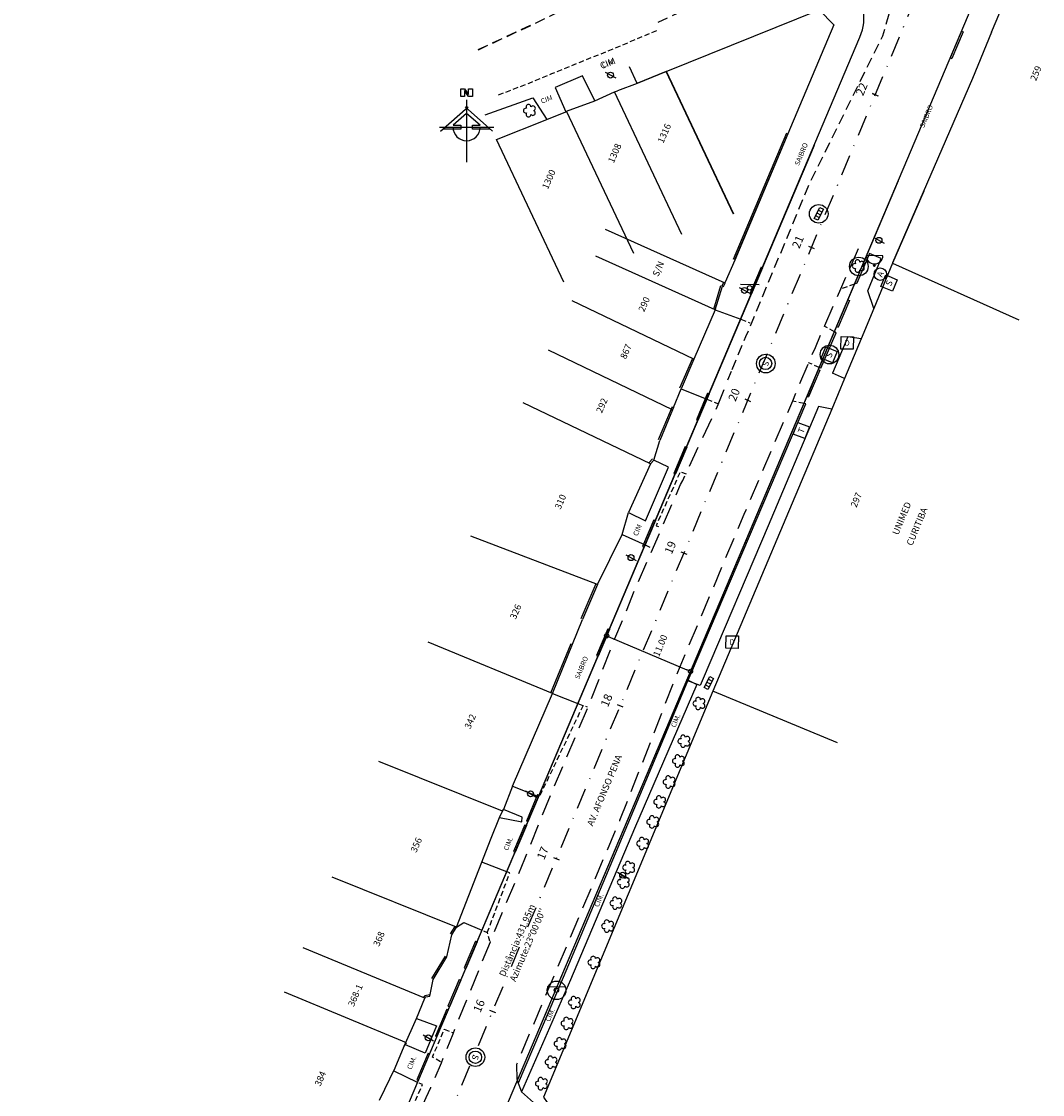
# Model space of a CAD drawing. Units: millimetres. Extents: x 677828 to 678576, y 7186138 to 7186994.
# Drawn here: x 678131 to 678254, y 7186761 to 7186891 of the extents above; entities that cross this region are included whole.
import ezdxf
from ezdxf.enums import TextEntityAlignment as Align

# ---------------------------------------------------------------- set-up
doc = ezdxf.new("R2010")
doc.units = ezdxf.units.MM
doc.header["$LTSCALE"] = 25.4
doc.header["$MEASUREMENT"] = 0
doc.header["$PDMODE"] = 33
doc.header["$PDSIZE"] = 2.25
for name, pattern in [('CONTINUO', [0]), ('DASHDOTX2', [2, 1, -0.5, 0, -0.5]), ('DASHED', [0.75, 0.5, -0.25]), ('DASHEDX2', [1.5, 1, -0.5])]:
    doc.linetypes.add(name, pattern=pattern)
for name, color, linetype in [('CAIXA SANEPAR - RED', 2, 'Continuous'), ('GUIA REBAIXADA', 3, 'Continuous'), ('L-ARVORE', 2, 'Continuous'), ('L-ARVORE MENOR-30', 80, 'Continuous'), ('L-BOCA DE LOBO', 5, 'Continuous'), ('L-BORDO DE RUA', 8, 'DASHEDX2'), ('L-CALÇADA EXISTENTE', 44, 'Continuous'), ('L-CALÇADA EXISTENTE A REMOVER', 44, 'DASHED'), ('L-CERCA TELA', 7, 'TRACO0'), ('L-CX DRENAGEM', 2, 'Continuous'), ('L-CX SANEPAR', 2, 'Continuous'), ('L-CX SANEPAR PV', 2, 'Continuous'), ('L-CX TEL', 7, 'Continuous'), ('L-DIVISA', 9, 'Continuous'), ('L-GALERIA', 2, 'Continuous'), ('L-GRADE', 2, 'GRADE'), ('L-MEIO FIO EXISTENTE', 210, 'Continuous'), ('L-MEIO FIO EXISTENTE A REMOVER', 210, 'DASHEDX2'), ('L-MURO', 2, 'Continuous'), ('L-PLACAS', 2, 'Continuous'), ('L-PORTAO', 1, 'Continuous'), ('L-POSTE REDONDO', 2, 'Continuous'), ('L-TELEFONE PUBLICO', 7, 'Continuous'), ('L-TEXTO', 2, 'Continuous'), ('L-ÁRVORE MAIOR-30', 80, 'Continuous'), ('L1', 3, 'DASHDOTX2'), ('PG-A REMOVER AFONSO PENA', 10, 'Continuous'), ('PG-NORTE', 7, 'Continuous'), ('PG_COTAS AFONSO PENA', 1, 'Continuous'), ('PG_MF', 3, 'Continuous'), ('PG_STALBL', 7, 'Continuous'), ('STALBL', 7, 'Continuous'), ('TOPO_BOCA DE LOBO', 5, 'Continuous'), ('TOPO_BORDO EXISTENTE', 8, 'DASHEDX2'), ('TOPO_CERCA TELA', 8, 'TRACO0'), ('TOPO_DIVISA', 9, 'Continuous'), ('TOPO_GRADE', 2, 'GRADE'), ('TOPO_MEIO FIO EXISTENTE', 7, 'DASHED'), ('TOPO_MURO', 8, 'Continuous'), ('TOPO_PORTAO', 1, 'Continuous')]:
    doc.layers.add(name, color=color, linetype=linetype)
doc.styles.add('2mm', font='simplex', dxfattribs={"height": 2})
doc.styles.add('PLANTA', font='romans.shx', dxfattribs={"height": 1.25})
doc.styles.add('ROMANS', font='romans.shx')
doc.styles.get("Standard").update_dxf_attribs({"font": 'arial.ttf'})
doc.styles.add('TEXTO COTAS', font='romans.shx', dxfattribs={"height": 0.75})
doc.linetypes.add('GRADE', pattern='A,2,-0.2,["/\\",Standard,S=0.5,R=0,X=-0.1,Y=-0.25],-0.85', length=3.05)
doc.linetypes.add('TRACO0', pattern='A,2,-0.25,["0",Standard,S=0.5,R=0,X=-0.1,Y=-0.25],-0.3', length=2.55)

# ---------------------------------------------------------------- blocks, each defined once
blk = doc.blocks.new('ARVORE')
at = {"layer": 'L-ARVORE'}
for centre, radius, start, end in [((-0.3648913769523882, -0.006941868097094593), 0.2616686578422275, 73.96799597506384, 288.045400879287), ((-0.0812362885171779, 0.3987071853514035), 0.2618761410716799, 1.721403931600793, 216.1017479761888), ((0.3929786206096526, 0.2534684889998636), 0.2616290722260819, 289.841543930116, 144.2218879469621), ((0.4008134309494916, -0.2414557277609815), 0.2613023771411109, 217.8978909646203, 71.97529589948222), ((-0.06731673955598638, -0.4026369090218375), 0.2619357469994392, 145.7957409461366, 0.1475509788252363)]:
    blk.add_arc(centre, radius, start, end, dxfattribs=at)
blk = doc.blocks.new('CG_T33')
at = {"layer": 'L-ARVORE'}
for centre, radius, start, end in [((0.001459057983953972, 0.002366767916969925), 0.0005421054921798086, 1.72140393160083, 216.1017479761887), ((0.002440722467244333, 0.002066111680601852), 0.0005415940390264323, 289.8415439301161, 144.221887946962), ((0.0008718682510665198, 0.001527040483718264), 0.0005416759845592938, 73.96799597506384, 288.045400879287), ((0.001487872613303739, 0.0007079186880641012), 0.0005422288814304391, 145.7957409461366, 0.147550978825249), ((0.002456941179258464, 0.001041577200214022), 0.0005409177529046566, 217.8978909646202, 71.97529589948219)]:
    blk.add_arc(centre, radius, start, end, dxfattribs=at)
blk = doc.blocks.new('CURB')
at = {"layer": 'L-BOCA DE LOBO', "color": 2}
for p, q in [((0.0004818062011949058, 0.0006424082776719617), (0.0004818062011949058, 1.036044947749781e-12)), ((0.0009636124086718431, 0.0006424082776719617), (0.000963612409868422, 1.036044947749781e-12)), ((0.001445418614952202, 0.0006424082776719617), (0.001445418617345359, 1.036044947749781e-12))]:
    blk.add_line(p, q, dxfattribs=at)
blk.add_lwpolyline([(-6.282031752430361e-12, 0.0006424082776719617), (0.001927224823625718, 0.0006424082776719617), (0.001927224823625718, 1.036044947749781e-12), (-6.282031752430361e-12, 1.036044947749781e-12)], close=True, dxfattribs=at)
blk = doc.blocks.new('DUMPSTER')
at = {"layer": 'L-CX SANEPAR'}
blk.add_lwpolyline([(1.080844880263498e-08, 1.123819775609727), (1.123819789660667, 3.90537133585606), (3.905371353361029, 2.781551555608323), (2.781551573811051, -6.365024285415188e-09)], close=True, dxfattribs=at)
at = {"layer": 'L-CX SANEPAR', "style": 'ROMANS'}
blk.add_text('S', height=1.5, rotation=68, dxfattribs=at).set_placement((1.952685677584071, 1.952685664414021), align=Align.MIDDLE_CENTER)
blk = doc.blocks.new('LITE2_1')
at = {"layer": 'L-TELEFONE PUBLICO'}
blk.add_line((-8.54017301321619e-10, -2.118756725622006e-09), (1.999999999145983, -2.561115763910493e-10), dxfattribs=at)
blk.add_circle((0.999999996352015, 1.200000004586766), 0.1, dxfattribs=at)
blk.add_arc((0.999999996352015, 5.331823871301822e-09), 0.9999999999999999, 0, 180, dxfattribs=at)
blk = doc.blocks.new('002-EN-CAIXA DRENAGEM QUADRADA')
at = {"layer": 'L-CX DRENAGEM'}
blk.add_lwpolyline([(-2.078339121676623, -0.8398590806009454), (-0.8296504769569182, 2.250753767955012), (2.260962371599039, 1.002065123235306), (1.012273726879334, -2.088547725320652)], close=True, dxfattribs=at)
at = {"layer": 'L-CX DRENAGEM', "style": 'ROMANS'}
blk.add_text('D', height=1.5, rotation=68, dxfattribs=at).set_placement((0.09131161996046636, 0.08110301998939895), align=Align.MIDDLE_CENTER)
blk = doc.blocks.new('002-EN-CAIXA TELEPAR QUADRADA')
at = {"layer": 'L-CX TEL'}
blk.add_lwpolyline([(-0.4678796184990137, 0.6669084800927996), (0.6559401603532045, 3.448460040339133), (3.437491724053566, 2.324640260091396), (2.313671946230603, -0.4569113025797107)], close=True, dxfattribs=at)
at = {"layer": 'L-CX TEL', "style": 'ROMANS'}
blk.add_text('T', height=1.5, rotation=68, dxfattribs=at).set_placement((1.484806048276608, 1.495774368897094), align=Align.MIDDLE_CENTER)
blk = doc.blocks.new('PosteRedondo')
at = {"layer": 'L-POSTE REDONDO', "color": 2}
blk.add_line((678201.3201966238, 7186884.459059976), (678202.579906287, 7186883.76139848), dxfattribs=at)
blk.add_ellipse((678201.9500514526, 7186884.110229228), major_axis=(-0.2545584413828106, 0.2545584413828106), ratio=0.9999999991169323, start_param=-1.291174986588369, end_param=4.992010320591217, dxfattribs=at)
blk = doc.blocks.new('002-EN-ADUTORA SANEPAR REDONDA')
at = {"layer": 'L-GALERIA'}
blk.add_circle((0.01784038581278047, 0.008911197188565367), 1.5, dxfattribs=at)
at = {"layer": 'L-GALERIA', "style": 'ROMANS'}
blk.add_text('A', height=1.5, rotation=90, dxfattribs=at).set_placement((0.01784038581278047, 0.008911197188565367), align=Align.MIDDLE_CENTER)
blk = doc.blocks.new('CXSRED')
at = {"layer": 'CAIXA SANEPAR - RED', "color": 2}
blk.add_circle((0.0003084732578756569, 0.0004808467018107044), 1.5004, dxfattribs=at)
at = {"layer": 'CAIXA SANEPAR - RED', "color": 2, "style": 'ROMANS'}
blk.add_text('S', height=1.5, rotation=272.0355879696268, dxfattribs=at).set_placement((0, 0), align=Align.MIDDLE_CENTER)
blk = doc.blocks.new('lbl_tic')
at = {"lineweight": -2}
blk.add_line((-6.984919309616089e-10, -0.02498999889940023), (-3.492459654808044e-10, 0.02498999892850406), dxfattribs=at)
blk = doc.blocks.new('D558A469DCE74BEA12D098')
at = {"layer": 'PG-NORTE', "color": 7, "linetype": 'CONTINUO', "flags": 128}
blk.add_lwpolyline([(-1.40625000021474, 9.24485170276155), (-0.4687500011034871, 9.244851703147422), (0.4687500000746923, 7.879230477066756), (0.4687499989250057, 9.244851704478478), (1.406249998995435, 9.244851703015883), (1.406250000024414, 7.369851703167242), (0.4687499991671302, 7.36985170275517), (-0.4687500010388135, 8.830739129744615), (-0.468750000060524, 7.369851702367569), (-1.406250001630198, 7.369851702876232)], close=True, dxfattribs=at)
for points in [[(-6.984208766880329e-10, 6.562499999979515), (9.125926681008423e-10, -8.43749999984039)], [(-6.264709585320716, -0.9375000006432117), (0.354776117586951, 4.887647418840452)], [(5.732039130769223, -0.4687499995029327), (1.406250000091632, -0.4687499995986926), (1.406249999933337, 0.4687499998652598), (3.24759375031023, 0.4687500004925482), (4.757652050102479e-10, 3.326632500735684), (-3.247593749551285, 0.4687499999165965), (-1.406250000091646, 0.4687499995986926), (-1.406249999933337, -0.4687499998652598), (-5.73203913071336, -0.4687500008939836)], [(-0.3547761179420519, 4.887647419588191), (6.264709586466111, -0.9374999992036805)], [(-6.562499999989996, 0), (6.562499999989996, 0)]]:
    blk.add_lwpolyline(points, dxfattribs=at)
at = {"layer": 'PG-NORTE', "color": 7, "linetype": 'CONTINUO'}
blk.add_arc((1.266457161364087e-09, 9.504290687800676e-10), 3.28125, 180.0000000300802, 6.576471081518291e-09, dxfattribs=at)
blk = doc.blocks.new('_Origin')
at = {"color": 0, "linetype": 'ByBlock', "lineweight": -2}
blk.add_line((0, 0), (-1, 0), dxfattribs=at)
blk.add_circle((0, 0), 0.5, dxfattribs=at)
blk = doc.blocks.new('guia 35')
for p, q in [((-0.1722193091773079, -0.03695280096872011), (0.1594404921270325, 0.07485713072674116)), ((-0.1658304363154457, -0.05590428403957048), (0.1658302963114693, 0.05590471633331617)), ((0.1594404921270325, 0.07485713072674116), (0.1658302963114693, 0.05590471633331617)), ((-0.1722193091773079, -0.03695280096872011), (-0.1658304363154457, -0.05590428403957048))]:
    blk.add_line(p, q)

msp = doc.modelspace()

# ---------------------------------------------------------------- linework, layer by layer
at = {"layer": 'L-BORDO DE RUA', "lineweight": -2, "ltscale": 0.05, "flags": 128}
for points in [[(678207.7062823225, 7186890.511966608), (678213.9789898499, 7186893.424970104), (678231.6650110735, 7186899.667577596), (678233.6059134026, 7186899.763577711), (678235.3568155038, 7186899.669577598), (678236.6305170322, 7186897.663875191), (678236.596116991, 7186895.109372126), (678234.8138148522, 7186888.829764591), (678225.9641042323, 7186870.98814318), (678218.2771950078, 7186852.497920991), (678216.5301929114, 7186848.369316037)], [(678186.0031, 7186887.1813), (678192.3505889016, 7186890.127953684)]]:
    msp.add_lwpolyline(points, dxfattribs=at)
at = {"layer": 'L-CALÇADA EXISTENTE', "lineweight": -2}
for points in [[(678205.1808999997, 7186883.096100001), (678204.2374543921, 7186885.102912934)], [(678200.0683999996, 7186881.005400001), (678198.5609999996, 7186884.017400001), (678195.2792999997, 7186882.614200001), (678196.5647999997, 7186879.692000001)], [(678186.8282999997, 7186879.328800001), (678192.5799999996, 7186881.363900001), (678194.2768999997, 7186878.763000001)], [(678233.7524999998, 7186855.915800001), (678233.0271999999, 7186858.068500001), (678234.6578999999, 7186861.952600001), (678233.2329999999, 7186862.574800001), (678231.6902999999, 7186858.958000001), (678231.4313875834, 7186858.865670202)], [(678214.6119999998, 7186855.761600001), (678217.686520564, 7186854.616518953)], [(678227.3665766821, 7186848.703413554), (678229.1905999999, 7186852.996700001), (678228.9927014747, 7186853.106581454)], [(678232.2268999999, 7186852.246300001), (678230.6286999999, 7186852.487600001), (678228.7706070335, 7186848.091158575)], [(678227.3665766823, 7186848.703413554), (678227.1653392722, 7186848.791167074)], [(678230.2305999999, 7186847.454500001), (678228.7706070335, 7186848.091158575)], [(678210.4740999999, 7186846.202600001), (678213.601300681, 7186844.96905191)], [(678212.7756999999, 7186810.393000001), (678211.3123999999, 7186810.922200001), (678211.7519999999, 7186811.937000001), (678219.5426999999, 7186830.288000001), (678225.5407269873, 7186844.405828279)], [(678227.081697214, 7186844.095022092), (678220.9879999999, 7186829.676700001), (678213.1520999998, 7186811.2393), (678212.7756999999, 7186810.393000001)], [(678225.5407269876, 7186844.405828279), (678225.3266513092, 7186844.449006301)], [(678228.6871999999, 7186843.771200001), (678227.081697214, 7186844.095022092)], [(678204.1416999999, 7186831.258600001), (678206.1934999999, 7186830.260900001), (678208.9598999999, 7186836.745400001), (678207.1887999999, 7186837.601100001)], [(678203.3670999997, 7186828.602000001), (678206.1394732319, 7186827.347544018)], [(678190.8544999999, 7186762.389700001), (678196.2592999999, 7186775.138000001), (678204.0557999999, 7186793.638100001), (678211.3123999999, 7186810.922200001)], [(678211.3433999999, 7186811.006100001), (678212.3992999999, 7186810.499800001), (678204.8626999999, 7186793.113600001), (678197.1352999998, 7186774.804900001), (678191.2023999998, 7186761.277200001)], [(678194.9377999998, 7186809.401000001), (678198.0296294282, 7186808.195710563)], [(678190.1180999998, 7186798.204900001), (678193.2676595942, 7186796.950062016)], [(678188.5393999997, 7186794.414000001), (678191.2601999997, 7186793.917700001), (678191.2721999997, 7186794.482700001), (678189.0190999997, 7186795.389800001)], [(678189.4273630136, 7186787.880994557), (678186.4333490347, 7186789.051496027)], [(678183.3520999999, 7186781.170000001), (678184.2567999999, 7186781.745300001), (678186.4308226808, 7186780.804502977)], [(678178.5371999999, 7186770.131100001), (678180.9250999999, 7186769.259300001), (678179.5577999998, 7186765.974200001), (678177.2130999999, 7186766.965500001)], [(678177.0379999996, 7186766.802700001), (678177.3121999997, 7186767.227200001)], [(678178.6528261334, 7186762.436344712), (678175.8248999997, 7186763.771600001)]]:
    msp.add_lwpolyline(points, dxfattribs=at)
at = {"layer": 'L-CALÇADA EXISTENTE A REMOVER', "lineweight": -2, "ltscale": 0.05, "flags": 128}
for points in [[(678231.4313875837, 7186858.865670201), (678229.7467000003, 7186858.2649)], [(678217.6865205644, 7186854.616518952), (678218.7952000003, 7186854.2036)], [(678228.992701475, 7186853.106581453), (678227.7759000002, 7186853.7822)], [(678227.1653392726, 7186848.791167073), (678225.8524000002, 7186849.3637)], [(678213.6013006814, 7186844.969051909), (678215.0039868442, 7186844.415751684)], [(678225.3266513095, 7186844.4490063), (678223.9206000002, 7186844.7326)], [(678211.1459000002, 7186835.8968), (678210.3807000002, 7186836.1884), (678207.4581000003, 7186829.6754), (678208.0067000003, 7186829.4659)], [(678206.1394732341, 7186827.347544016), (678207.0678133239, 7186826.927484493)], [(678198.6371000003, 7186807.9589), (678193.3524000002, 7186796.9163), (678193.2676595945, 7186796.950062015)], [(678198.0296294285, 7186808.195710562), (678198.6371, 7186807.9589), (678199.1468, 7186807.8048)], [(678187.0774000002, 7186780.5247), (678187.0774000002, 7186780.5247), (678189.7875000002, 7186787.7402), (678189.427363014, 7186787.880994556)], [(678186.6188078651, 7186780.723153364), (678187.0774000002, 7186780.5247), (678187.3529000003, 7186779.5446)], [(678181.4340000002, 7186764.9223), (678180.4554000002, 7186765.4898), (678181.8842000002, 7186768.8458), (678182.9799054767, 7186768.401495375)], [(678176.9522998212, 7186758.420460125), (678177.5131, 7186758.173), (678179.2364, 7186762.1608), (678178.6528261338, 7186762.436344711)]]:
    msp.add_lwpolyline(points, dxfattribs=at)
at = {"layer": 'L-CERCA TELA', "lineweight": -2, "ltscale": 0.05, "flags": 128}
msp.add_lwpolyline([(678239.7900548221, 7186870.073444813), (678236.0294, 7186861.4009)], dxfattribs=at)
at = {"layer": 'L-DIVISA', "lineweight": -2}
for points in [[(678216.8521509314, 7186867.317233568), (678208.7048, 7186884.547)], [(678216.8521509314, 7186867.317233568), (678208.7048, 7186884.547)], [(678210.5778509314, 7186864.841233568), (678202.4305, 7186882.071)], [(678204.7898509314, 7186862.543433568), (678196.6425, 7186879.7732)], [(678196.3294509314, 7186859.102433568), (678188.1821, 7186876.3322)], [(678215.7864, 7186858.9589), (678201.359885963, 7186865.454097603)], [(678214.612, 7186855.7616), (678200.185485963, 7186862.256797602)], [(678236.0294, 7186861.4009), (678251.2780057234, 7186854.535575009)], [(678212.0284, 7186849.7772), (678197.3322335972, 7186856.839077458)], [(678214.612, 7186855.7616), (678212.0284, 7186849.7772)], [(678209.4501, 7186843.6721), (678194.4652401415, 7186850.872701922)], [(678206.7717, 7186837.1573), (678191.4195287607, 7186844.534404275)], [(678200.3727, 7186822.5611), (678185.0710429081, 7186828.430233259)], [(678194.9378, 7186809.401), (678179.9155005587, 7186815.629485507)], [(678229.3501994413, 7186803.459814493), (678214.3279, 7186809.6883)], [(678188.9212, 7186795.1901), (678173.9851663663, 7186801.201530124)], [(678183.3521, 7186781.17), (678168.352652099, 7186787.206952994)], [(678179.5189, 7186772.5936), (678164.8241293937, 7186778.683715629)], [(678177.3122, 7186767.2272), (678162.6026172843, 7186773.323454374)]]:
    msp.add_lwpolyline(points, dxfattribs=at)
at = {"layer": 'L-GRADE', "lineweight": -2, "ltscale": 0.05, "flags": 128}
for points in [[(678208.7048, 7186884.547), (678205.1809, 7186883.0961)], [(678208.7048, 7186884.547), (678205.1809, 7186883.0961)], [(678202.4305, 7186882.071), (678202.6698, 7186882.1726), (678202.8195, 7186882.1918)], [(678196.5648, 7186879.692), (678196.6425, 7186879.7732), (678200.0684, 7186881.0054)], [(678236.0294, 7186861.4009), (678233.7525, 7186855.9158)], [(678232.2269, 7186852.2463), (678230.2306, 7186847.4545)], [(678228.6872, 7186843.7712), (678214.3279, 7186809.6883), (678193.8643, 7186760.6527), (678195.1802, 7186758.71), (678195.0487, 7186758.2761)], [(678206.7717, 7186837.1573), (678204.1417, 7186831.2586)], [(678200.3727, 7186822.5611), (678203.3671, 7186828.602)], [(678190.1181, 7186798.2049), (678194.9378, 7186809.401)], [(678188.5394, 7186794.414), (678188.9212, 7186795.1901), (678189.0191, 7186795.3898)], [(678183.3521, 7186781.17), (678187.5549, 7186791.9203)], [(678177.038, 7186766.8027), (678178.5372, 7186770.1311)], [(678174.0662, 7186760.298), (678175.9411, 7186764.1872)]]:
    msp.add_lwpolyline(points, dxfattribs=at)
at = {"layer": 'L-MEIO FIO EXISTENTE', "lineweight": -2}
msp.add_lwpolyline([(678190.6901213165, 7186762.65297299), (678191.2024, 7186761.2772), (678193.3948, 7186759.3388), (678195.0487, 7186758.2761)], dxfattribs=at)
at = {"layer": 'L-MEIO FIO EXISTENTE A REMOVER', "lineweight": -2, "ltscale": 0.1, "flags": 128}
for points in [[(678231.8844, 7186863.13), (678229.7467, 7186858.2649), (678227.7759, 7186853.7822), (678227.2694, 7186852.6455), (678226.656, 7186851.1572), (678225.8524, 7186849.3637), (678223.9206, 7186844.7326), (678218.0754, 7186831.0286), (678210.317, 7186812.6398), (678203.0543, 7186794.0531), (678195.2707, 7186775.6491), (678190.6029, 7186764.5842), (678190.6283, 7186762.819), (678190.6901213168, 7186762.652972991)], [(678132.7158534278, 7186695.765128272), (678133.2417, 7186696.0105), (678136.376, 7186697.2187), (678139.726, 7186698.5936), (678148.9604, 7186702.4887), (678154.1845, 7186704.6757), (678155.1079, 7186705.253), (678155.5907, 7186705.6882), (678156.5631, 7186707.0536), (678160.7972, 7186716.7682), (678162.9771, 7186721.2168), (678164.1263, 7186723.8253), (678168.0231, 7186733.0937), (678171.9753, 7186742.3196), (678175.2964, 7186750.5764), (678177.4602, 7186755.4763), (678178.4449, 7186757.733), (678179.6958, 7186760.5971), (678180.2455, 7186761.8264), (678181.541, 7186764.7888), (678182.9351, 7186768.291), (678187.4516, 7186779.4292), (678191.5945, 7186789.4424), (678194.7418, 7186797.1293), (678194.9212, 7186797.6518), (678199.3409, 7186808.0237), (678202.493, 7186816.0441), (678205.021, 7186822.2232), (678210.4235, 7186834.6377), (678210.6743, 7186835.1246), (678214.9603, 7186844.305), (678216.5588, 7186848.3574)]]:
    msp.add_lwpolyline(points, dxfattribs=at)
at = {"layer": 'L-MURO', "lineweight": -2}
for points in [[(678188.1821, 7186876.3322), (678194.2769, 7186878.763)], [(678223.2068995093, 7186877.083657445), (678216.7712366801, 7186861.833962644)], [(678223.3911628292, 7186877.005894801), (678216.9555, 7186861.7562)], [(678215.4335300009, 7186858.653431829), (678215.5986313884, 7186859.028750649), (678215.6325068105, 7186859.139095522)], [(678215.6166, 7186858.5729), (678215.7864, 7186858.9589), (678215.8237, 7186859.0804)], [(678214.4203397182, 7186855.818751872), (678215.2754397183, 7186858.686351872)], [(678214.612, 7186855.7616), (678215.4671, 7186858.6292)], [(678211.8449883544, 7186849.856950664), (678210.2906883544, 7186846.282350664)], [(678212.0284, 7186849.7772), (678210.4741, 7186846.2026)], [(678209.3828440608, 7186844.02031799), (678209.2660476795, 7186843.750370722), (678207.7127656777, 7186840.033517338)], [(678209.5664, 7186843.9409), (678209.4501, 7186843.6721), (678207.8973, 7186839.9564)], [(678206.6259626676, 7186837.294269449), (678207.0430626676, 7186837.738069449)], [(678206.7717, 7186837.1573), (678207.1888, 7186837.6011)], [(678200.1888845969, 7186822.639915592), (678198.390384597, 7186818.445415593)], [(678200.3727, 7186822.5611), (678198.5742, 7186818.3666)], [(678194.7527443467, 7186809.476857795), (678197.1968443468, 7186815.439257796)], [(678194.9378, 7186809.401), (678197.3819, 7186815.3634)], [(678182.6217447371, 7186780.375850418), (678183.1823447371, 7186781.275750417)], [(678182.7915, 7186780.2701), (678183.3521, 7186781.17)], [(678180.3686778567, 7186774.977897247), (678182.0389778567, 7186777.685797247)], [(678180.5389, 7186774.8729), (678182.2092, 7186777.5808)], [(678179.3669140945, 7186772.723601094), (678179.5582508371, 7186772.947295274), (678180.0938982024, 7186773.029675823)], [(678179.5189, 7186772.5936), (678179.662, 7186772.7609), (678180.1243, 7186772.832)]]:
    msp.add_lwpolyline(points, dxfattribs=at)
at = {"layer": 'L-PLACAS', "lineweight": -2}
for p, q in [((678217.6460491172, 7186858.853783864), (678219.8993190568, 7186858.810335278)), ((678194.3047491169, 7186774.006383864), (678196.5580190569, 7186773.962935277))]:
    msp.add_line(p, q, dxfattribs=at)
for centre in [(678218.7647, 7186858.418), (678195.4234, 7186773.5706)]:
    msp.add_circle(centre, 0.271516357556964, dxfattribs=at)
at = {"layer": 'L-PORTAO', "lineweight": -2}
for points in [[(678205.1809, 7186883.0961), (678202.8195, 7186882.1918)], [(678200.0684, 7186881.0054), (678202.4305, 7186882.071)], [(678194.2769, 7186878.763), (678196.5648, 7186879.692)], [(678216.9555, 7186861.7562), (678215.8237, 7186859.0804)], [(678215.4671, 7186858.6292), (678215.6166, 7186858.5729)], [(678233.7525, 7186855.9158), (678232.2269, 7186852.2463)], [(678230.2306, 7186847.4545), (678228.6872, 7186843.7712)], [(678209.5664, 7186843.9409), (678210.4741, 7186846.2026)], [(678207.1888, 7186837.6011), (678207.8973, 7186839.9564)], [(678203.3671, 7186828.602), (678204.1417, 7186831.2586)], [(678197.3819, 7186815.3634), (678198.5742, 7186818.3666)], [(678190.1181, 7186798.2049), (678189.0191, 7186795.3898)], [(678187.5549, 7186791.9203), (678188.5394, 7186794.414)], [(678182.2092, 7186777.5808), (678182.7915, 7186780.2701)], [(678180.1243, 7186772.832), (678180.5389, 7186774.8729)], [(678178.5372, 7186770.1311), (678179.5189, 7186772.5936)], [(678175.9411, 7186764.1872), (678177.038, 7186766.8027)]]:
    msp.add_lwpolyline(points, dxfattribs=at)
at = {"layer": 'L1', "lineweight": -2, "ltscale": 0.1}
msp.add_line((678064.306486284, 7186475.281653428), (678250.244355319, 7186920.816580727), dxfattribs=at)
at = {"layer": 'PG-A REMOVER AFONSO PENA', "linetype": 'Continuous'}
for p in [(678227.1040275611, 7186867.35586293), (678231.9450044669, 7186860.99081215), (678228.4055735795, 7186850.350114839), (678220.7196936401, 7186849.266331959), (678195.4480575382, 7186773.553194984), (678185.6392636622, 7186765.474060219)]:
    msp.add_point(p, dxfattribs=at)
at = {"layer": 'PG_COTAS AFONSO PENA', "color": 1}
msp.add_line((678201.9557252289, 7186816.185120531), (678211.1641644931, 7186812.285806961), dxfattribs=at)
at = {"layer": 'PG_MF'}
for p, q in [((678164.2565787161, 7186700.228736744), (678252.0345579725, 7186907.600611757)), ((678156.5790974478, 7186710.308044122), (678232.0862902409, 7186888.701829069)), ((678156.5790974478, 7186710.308044122), (678226.5939708687, 7186875.65194317)), ((678164.2565787161, 7186700.228736744), (678236.7258409398, 7186871.368807299))]:
    msp.add_line(p, q, dxfattribs=at)
msp.add_arc((678226.5612200524, 7186891.041420019), 6.000007200130174, 337.0497716701421, 112.9347539400222, dxfattribs=at)
at = {"layer": 'STALBL', "lineweight": -2}
for p, q in [((678234.3059758085, 7186881.571720893), (678233.6138327947, 7186881.860577258)), ((678234.3059758085, 7186881.571720893), (678233.6138327947, 7186881.860577258)), ((678226.6031392029, 7186863.114573004), (678225.9109961891, 7186863.403429369)), ((678218.9003025973, 7186844.657425114), (678218.2081595835, 7186844.946281479)), ((678211.1974659917, 7186826.200277224), (678210.5053229779, 7186826.489133589)), ((678203.494629386, 7186807.743129334), (678202.8024863722, 7186808.031985699)), ((678195.7917927804, 7186789.285981445), (678195.0996497666, 7186789.574837809)), ((678188.0889561748, 7186770.828833555), (678187.396813161, 7186771.11768992))]:
    msp.add_line(p, q, dxfattribs=at)
at = {"layer": 'TOPO_BORDO EXISTENTE', "lineweight": -2, "ltscale": 0.05, "flags": 128}
msp.add_lwpolyline([(678185.9744562439, 7186887.193262626), (678194.6463666505, 7186891.218967457), (678207.1920817054, 7186897.552375058)], dxfattribs=at)
at = {"layer": 'TOPO_CERCA TELA', "lineweight": -2}
for points in [[(678247.9762306473, 7186889.281765132), (678253.547537333, 7186902.527181027), (678257.3872419407, 7186911.307391564), (678276.809565248, 7186903.092381706), (678281.1387839987, 7186901.236512122)], [(678245.657627865, 7186883.682658413), (678236.0008162765, 7186861.412831689)]]:
    msp.add_lwpolyline(points, dxfattribs=at)
at = {"layer": 'TOPO_DIVISA', "lineweight": -2}
msp.add_lwpolyline([(678216.8235441948, 7186867.329172357), (678208.6761834864, 7186884.558959465)], dxfattribs=at)
at = {"layer": 'TOPO_GRADE', "lineweight": -2}
msp.add_lwpolyline([(678208.6761834864, 7186884.558959465), (678205.1522792578, 7186883.108057723)], dxfattribs=at)
at = {"layer": 'TOPO_MEIO FIO EXISTENTE', "lineweight": -2, "ltscale": 0.05, "flags": 128}
msp.add_lwpolyline([(678188.4397592023, 7186881.722856062), (678192.1526636579, 7186883.154857781), (678194.8892669418, 7186884.291059144), (678197.2160697341, 7186885.245460289), (678198.4846712564, 7186885.749760894), (678203.3476770922, 7186887.734063275), (678207.7148823328, 7186889.581965493)], dxfattribs=at)
at = {"layer": 'TOPO_MURO', "lineweight": -2}
msp.add_lwpolyline([(678208.6761834864, 7186884.558959465), (678227.1427056467, 7186891.981968373), (678228.9233077834, 7186890.194366228), (678216.9268933875, 7186861.768132116)], dxfattribs=at)
at = {"layer": 'TOPO_PORTAO', "lineweight": -2}
msp.add_lwpolyline([(678247.9762306473, 7186889.281765132), (678245.657627865, 7186883.682658413)], dxfattribs=at)

# ---------------------------------------------------------------- block references
at = {"layer": 'GUIA REBAIXADA', "xscale": -10.00000000000001, "yscale": 10.00000000000001, "zscale": 10, "rotation": 85.67962345611913}
for p in [(678243.8450453582, 7186887.740140867), (678219.6407295465, 7186859.231477813), (678230.1330379657, 7186855.286610615), (678226.5555277364, 7186846.838127295), (678213.1882925713, 7186843.993699958), (678210.4835795946, 7186837.53753357), (678206.7056386713, 7186828.684563203), (678201.1361609073, 7186815.531941137), (678192.6587030394, 7186795.511967245), (678191.1170697771, 7186791.871317165), (678185.1597912619, 7186777.802882715), (678183.193410309, 7186773.159168059), (678181.6725876573, 7186769.567665684), (678179.4235679973, 7186764.256482156)]:
    msp.add_blockref('guia 35', p, dxfattribs=at)
at = {"layer": 'L-ARVORE MENOR-30', "lineweight": -2, "xscale": 540, "yscale": 540, "zscale": 540, "rotation": 358.8953333300031}
for p in [(678211.7203795618, 7186807.39289656), (678209.8993795618, 7186802.83439656), (678209.2357795618, 7186800.439296559), (678208.1159795618, 7186797.90299656), (678206.9780795618, 7186795.495296559), (678206.1495795618, 7186793.07649656), (678204.9139795618, 7186790.46249656), (678203.2240795618, 7186787.562096559), (678202.5792795618, 7186785.792996559), (678201.6875795618, 7186783.27309656), (678200.6886795618, 7186780.499696559), (678199.0384795618, 7186776.11229656), (678196.6658795618, 7186771.26369656), (678195.8010795618, 7186768.741896559), (678194.9547795618, 7186766.28409656), (678193.8733795618, 7186764.05079656), (678192.7048795618, 7186761.46149656)]:
    msp.add_blockref('CG_T33', p, dxfattribs=at)
at = {"layer": 'L-CX DRENAGEM', "lineweight": -2, "xscale": 0.4500000000000002, "yscale": 0.4500000000000002, "zscale": 0.4500000000000002, "rotation": 290.8953333224627}
for p in [(678230.4841725676, 7186851.776371009), (678216.5979725675, 7186815.647171011)]:
    msp.add_blockref('002-EN-CAIXA DRENAGEM QUADRADA', p, dxfattribs=at)
at = {"layer": 'L-CX SANEPAR', "lineweight": -2, "xscale": 0.4999999999999999, "yscale": 0.4999999999999999, "zscale": 0.4999999999999999, "rotation": 358.8953333275821}
for p in [(678234.6079108497, 7186858.02208275), (678227.3694108498, 7186849.36078275)]:
    msp.add_blockref('DUMPSTER', p, dxfattribs=at)
at = {"layer": 'L-CX SANEPAR PV', "xscale": 0.4999999999999998, "yscale": 0.4999999999999998, "zscale": 0.4999999999999998, "rotation": 342.4136503463563}
for p in [(678220.6872, 7186849.2797), (678185.6377, 7186765.4656)]:
    msp.add_blockref('CXSRED', p, dxfattribs=at)
at = {"layer": 'L-CX TEL', "xscale": 0.5000000006192868, "yscale": 0.5000000006192868, "zscale": 0.5000000006192868, "rotation": 0.9611326986316849}
msp.add_blockref('002-EN-CAIXA TELEPAR QUADRADA', (678224.2723274711, 7186840.418074753), dxfattribs=at)
at = {"layer": 'L-GALERIA', "xscale": 0.5001196962396204, "yscale": 0.5001196962396204, "zscale": 0.5001196962396204, "rotation": 336.5836111111111}
msp.add_blockref('002-EN-ADUTORA SANEPAR REDONDA', (678234.5285413808, 7186860.067256208), dxfattribs=at)
at = {"layer": 'L-POSTE REDONDO', "linetype": 'Continuous'}
for p in [(0, 0), (32.42699999990873, -19.9605000000447), (16.18489999999292, -26.01209999993443), (2.480648547410965, -58.28782922774553), (-9.648551452672109, -86.82242922764271), (1.476148547371849, -96.64852922782302), (-22.00535145262256, -116.3016292275861)]:
    msp.add_blockref('PosteRedondo', p, dxfattribs=at)
at = {"layer": 'L-TELEFONE PUBLICO', "lineweight": -2, "rotation": 178.8953332731602}
msp.add_blockref('LITE2_1', (678234.8504171346, 7186862.286047206), dxfattribs=at)
at = {"layer": 'L-ÁRVORE MAIOR-30', "lineweight": -2, "xscale": 1.125, "yscale": 1.125, "zscale": 1.125, "rotation": 358.8953333425909}
for p in [(678192.1369629089, 7186879.816503382), (678231.8628629089, 7186861.048203382)]:
    msp.add_blockref('ARVORE', p, dxfattribs=at)
at = {"layer": 'PG-NORTE', "color": 255, "xscale": 0.5, "yscale": 0.5, "zscale": 0.5}
msp.add_blockref('D558A469DCE74BEA12D098', (678184.5766755524, 7186877.82654133), dxfattribs=at)
at = {"layer": 'PG_COTAS AFONSO PENA', "color": 1, "xscale": 0.5, "yscale": 0.5, "zscale": 0.5}
for p, rotation in [((678201.4953032658, 7186816.380086211), 157.0497716955508), ((678211.6245864562, 7186812.090841283), 337.0497716955508)]:
    msp.add_blockref('_Origin', p, dxfattribs=dict(at, rotation=rotation))
at = {"layer": 'PG_STALBL', "lineweight": -2, "xscale": 15.00602040848883, "yscale": 15.00602040848883, "zscale": 15.00602040848883, "rotation": 67.34745445903644}
msp.add_blockref('lbl_tic', (678233.931318098, 7186881.728105151), dxfattribs=at)
at = {"layer": 'STALBL', "lineweight": -2, "xscale": 15.00600240096038, "yscale": 15.00600240096038, "zscale": 15.00600240096038, "rotation": 67.34745445903644}
for p in [(678226.2570676992, 7186863.259001194), (678218.5542310936, 7186844.801853304), (678210.851394488, 7186826.344705414), (678203.1485578823, 7186807.887557524), (678195.4457212767, 7186789.430409634), (678187.7428846711, 7186770.973261745)]:
    msp.add_blockref('lbl_tic', p, dxfattribs=at)
at = {"layer": 'TOPO_BOCA DE LOBO', "lineweight": -2, "xscale": 778.3212299472882, "yscale": 778.3212299472882, "zscale": 778.3212299472882, "rotation": 62.43328982454906}
for p in [(678226.9785599239, 7186866.57531321), (678213.7026599239, 7186809.89161321)]:
    msp.add_blockref('CURB', p, dxfattribs=at)

# ---------------------------------------------------------------- texts
at = {"layer": 'L-TEXTO', "lineweight": -2, "style": '2mm'}
for s, height, rotation, p in [('CIM', 0.8, 21.54833333333334, (678201.6479627582, 7186885.445654772)), ('CIM', 0.6, 21.54833333333334, (678201.6479627582, 7186885.445654772)), ('259', 0.8, 67.29138888888889, (678253.4219424241, 7186884.292612529)), ('CIM', 0.6, 21.54833333333334, (678194.2653208246, 7186881.115402787)), ('SAIBRO', 0.6, 67.34745407371956, (678240.1726452409, 7186879.108259312)), ('1316', 0.8, 66.45474485578686, (678208.545277218, 7186877.030250429)), ('1308', 0.8, 66.45474485578686, (678202.5533365912, 7186874.636039006)), ('SAIBRO', 0.6, 67.34745445904719, (678225.0594673718, 7186874.530053842)), ('SAIBRO', 0.6, 67.34745445904719, (678225.0594673718, 7186874.530053842)), ('1300', 0.8, 66.45474485578686, (678194.6003975158, 7186871.480042079)), ('S/N', 0.8, 66.45474485578686, (678207.8217731171, 7186860.670474391)), ('290', 0.8, 66.45474485578686, (678206.1108950987, 7186856.385702191)), ('867', 0.8, 66.45474485578686, (678203.9058868528, 7186850.677920132)), ('292', 0.8, 66.45474485578686, (678201.0042887541, 7186844.1612262)), ('310', 0.8, 66.45474485578686, (678196.0007549627, 7186832.528749702)), ('297', 0.8, 67.29138888888889, (678231.7244890004, 7186832.755253891)), ('UNIMED', 0.8, 67.34745445904719, (678237.2244888997, 7186830.528384502)), ('CURITIBA', 0.8, 67.34745445904719, (678239.059867234, 7186829.54233527)), ('CIM', 0.6, 67.34745445904719, (678205.2769279652, 7186829.12173408)), ('326', 0.8, 66.45474485578686, (678190.5973675491, 7186819.248564085)), ('SAIBRO', 0.6, 67.34745445904719, (678198.5182315329, 7186812.496375334)), ('342', 0.8, 66.45474485578686, (678185.108898844, 7186805.991078317)), ('CIM.', 0.6, 67.34745445904719, (678209.8937460347, 7186806.092701097)), ('AV. AFONSO PENA', 0.8, 67.34745445904719, (678201.3237348703, 7186797.668867097)), ('356', 0.8, 66.45474485578686, (678178.5897832784, 7186791.071576674)), ('CIM.', 0.6, 67.34745445904719, (678189.6822299428, 7186791.229553579)), ('CIM.', 0.6, 67.34745445904719, (678200.6227224597, 7186784.404661348)), ('368', 0.8, 66.45474485578686, (678174.0864948607, 7186779.723926165)), ('368-1', 0.8, 66.45474485578686, (678171.2387001233, 7186772.906718016)), ('CIM.', 0.6, 67.34745445904719, (678194.7336930975, 7186770.550329626)), ('CIM.', 0.6, 67.34745445904719, (678178.0164213792, 7186764.778162086)), ('384', 0.8, 66.45474485578686, (678167.0066947812, 7186762.84502144))]:
    msp.add_text(s, height=height, rotation=rotation, dxfattribs=at).set_placement(p, align=Align.MIDDLE)
at = {"layer": 'L-TEXTO', "lineweight": -2, "char_height": 0.8, "attachment_point": 5, "rotation": 66.87721255654897, "style": '2mm'}
for s, insert in [('\\A1;Distância:431.95m', (678190.6760527588, 7186779.595342838)), ("\\A1;Azimute:23º00'00''", (678191.9580272961, 7186779.047938475))]:
    msp.add_mtext(s, dxfattribs=dict(at, insert=insert))
at = {"layer": 'PG_COTAS AFONSO PENA', "insert": (678207.9615104245, 7186815.192547899), "char_height": 0.8, "attachment_point": 5, "rotation": 67.04977169555086, "style": 'TEXTO COTAS'}
msp.add_mtext('\\A1;11.00', dxfattribs=at)
at = {"layer": 'STALBL', "lineweight": -2, "style": 'PLANTA'}
for s, p in [('22', (678233.0370469104, 7186882.101290913)), ('22', (678233.0370469104, 7186882.101290913)), ('21', (678225.3342103048, 7186863.644143024)), ('20', (678217.6313736992, 7186845.186995134)), ('20', (678217.6313736992, 7186845.186995134)), ('19', (678209.9285370936, 7186826.729847244)), ('18', (678202.2257004878, 7186808.272699354)), ('17', (678194.5228638822, 7186789.815551464)), ('16', (678186.8200272766, 7186771.358403575))]:
    msp.add_text(s, height=1, rotation=67.34745445903644, dxfattribs=at).set_placement(p, align=Align.BOTTOM_CENTER)

doc.saveas('drawing.dxf')
